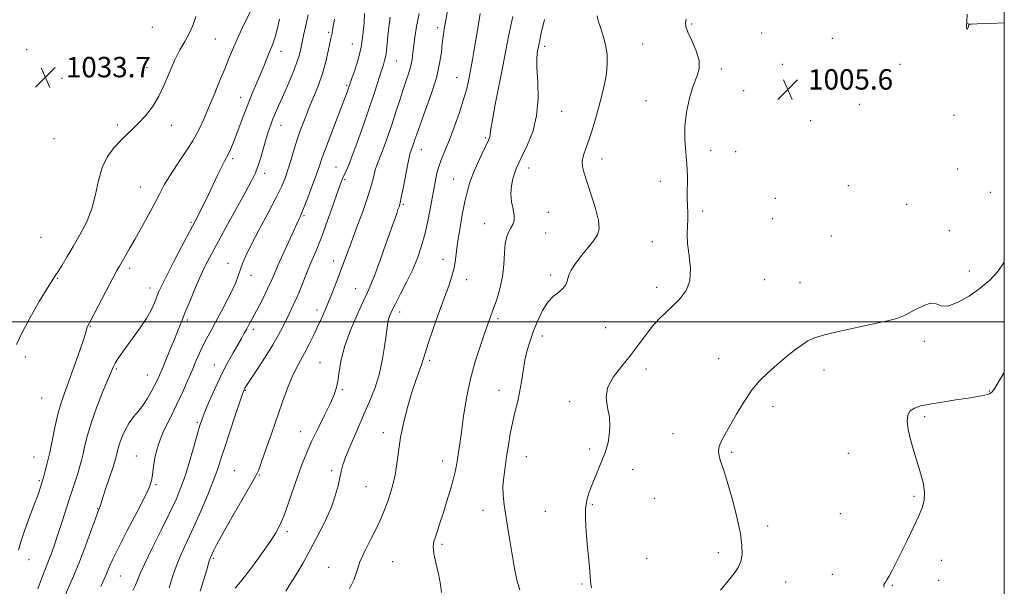
# Model space of a CAD drawing. Extents: x 2092300 to 2095200, y 362300 to 365200.
# Drawn here: x 2094614 to 2095000, y 362896 to 363118 of the extents above; entities that cross this region are included whole.
import ezdxf

# ---------------------------------------------------------------- set-up
doc = ezdxf.new("R2010")
doc.units = 0
doc.header["$MEASUREMENT"] = 0
for name, color, linetype, lineweight in [('32000', 7, 'Continuous', 0), ('DTM SPOT ELEVATION', 2, 'Continuous', 13), ('INDEX CONTOUR', 41, 'Continuous', 13), ('INTERMEDIATE CONTOUR', 44, 'Continuous', 0), ('SPOT ELEVATION', 7, 'Continuous', 0)]:
    doc.layers.add(name, color=color, linetype=linetype, lineweight=lineweight)
doc.styles.add('Style-ITALICS', font='ITALICS.shx')

# ---------------------------------------------------------------- blocks, each defined once
blk = doc.blocks.new('SPOT')
at = {"layer": 'SPOT ELEVATION'}
for p, q in [((-3.91, -3.91), (3.82, 3.81)), ((-1.65, 3.77), (1.72, -3.93))]:
    blk.add_line(p, q, dxfattribs=at)

msp = doc.modelspace()

# ---------------------------------------------------------------- linework, layer by layer
at = {"layer": '32000', "flags": 128}
for points in [[(2092500, 362500), (2095000, 362500), (2095000, 365000), (2092500, 365000), (2092500, 362500)], [(2092500, 363000), (2095000, 363000)]]:
    msp.add_lwpolyline(points, dxfattribs=at)
at = {"layer": 'DTM SPOT ELEVATION'}
for p in [(2094666, 363115.51, 1033.4), (2094735.13, 363113.44, 1024.2), (2094777.8, 363115.28, 1016.4), (2094877.42, 363116.76, 1005.8), (2094904.86, 363113.22, 1005.2), (2094985.79, 363116.84, 1006.01), (2094690.69, 363110.87, 1031.1), (2094932.56, 363111.2, 1004.9), (2094616.63, 363106.66, 1033.5), (2094716.37, 363106.08, 1027.4), (2094744.35, 363108.94, 1022.9), (2094819.8, 363108.02, 1009.6), (2094858.22, 363108.98, 1007.1), (2094761.75, 363102.21, 1019.1), (2094663.89, 363099.63, 1032.6), (2094889.05, 363099.07, 1005.7), (2094912.98, 363100.94, 1005.7), (2094959.1, 363100.98, 1005.6), (2094630.48, 363095.44, 1033.9), (2094785.23, 363095.68, 1014.8), (2094742.2, 363092.78, 1022.2), (2094897.77, 363090.69, 1005.8), (2094700.61, 363087.97, 1028.6), (2094859.5, 363086.73, 1006.5), (2094826.42, 363082.58, 1009.2), (2094943.11, 363085.33, 1005.3), (2094924.05, 363078.88, 1005.4), (2094980.27, 363080.95, 1005.9), (2094652.16, 363077.22, 1032.3), (2094673.46, 363077.03, 1031.5), (2094716.42, 363077, 1025.3), (2094627.36, 363071.78, 1033.2), (2094796.52, 363072.16, 1012.2), (2094771.39, 363067.5, 1015.3), (2094884.83, 363067.26, 1005.6), (2094894.64, 363066.77, 1005.7), (2094697.4, 363063.97, 1027.7), (2094842.24, 363063.8, 1007.4), (2094737.92, 363060.72, 1020.9), (2094813.44, 363060.29, 1009.4), (2094981.69, 363059.93, 1005.3), (2094709.98, 363058.19, 1025.5), (2094741.3, 363055.72, 1019.8), (2094784.16, 363056.05, 1012.8), (2094661.3, 363052.82, 1030.9), (2094865.13, 363055.07, 1006.5), (2094938.88, 363053.39, 1005.2), (2094910.28, 363048.45, 1005.2), (2094994.5, 363050.79, 1004.8), (2094764.39, 363046.08, 1015.8), (2094961.67, 363046.13, 1005.9), (2094725.44, 363041.62, 1021.8), (2094821.22, 363042.98, 1009.3), (2094881.68, 363043.5, 1005.7), (2094909.23, 363040.53, 1005.1), (2094681.12, 363039.02, 1028.2), (2094796.23, 363038.48, 1010.7), (2094622.31, 363033.14, 1033.3), (2094820.15, 363034.88, 1009.1), (2094932.12, 363033.71, 1005.4), (2094978.47, 363035.77, 1004.6), (2094862.04, 363031.43, 1006.8), (2094779.94, 363024.54, 1012.6), (2094657.04, 363021.04, 1029.6), (2094695.63, 363022.92, 1024.7), (2094737.02, 363023.94, 1018.6), (2094628.72, 363017.04, 1031.9), (2094704.63, 363018.21, 1023.4), (2094822.09, 363018.45, 1008.3), (2094906.05, 363016.58, 1005.1), (2094986.28, 363019.95, 1004.6), (2094664.99, 363013.3, 1028.6), (2094745.68, 363013.01, 1016.8), (2094789.17, 363016.51, 1011.4), (2094863.74, 363013.56, 1006.5), (2094919.85, 363015.36, 1004.8), (2094730.45, 363004.72, 1018.5), (2094762.86, 363003.93, 1013.5), (2094801.45, 363001.24, 1009.7), (2094641.67, 362998.31, 1029.9), (2094679.61, 363000.73, 1025.7), (2094843.64, 362997.83, 1007.2), (2094705.61, 362997.1, 1021.6), (2094818.89, 362994.44, 1007.5), (2094968.64, 362992.45, 1003.6), (2094616.14, 362986.21, 1031.6), (2094690.25, 362983.1, 1022.7), (2094731.64, 362984.07, 1016.9), (2094774.64, 362984.94, 1011.7), (2094887.95, 362985.65, 1004.6), (2094651.77, 362981.63, 1027.8), (2094664, 362979.23, 1026.8), (2094859.48, 362981.52, 1005.4), (2094929.28, 362981.18, 1003.5), (2094702.38, 362973.19, 1019.9), (2094740.43, 362973.52, 1015.8), (2094801.84, 362973.23, 1008.7), (2094994.18, 362972.95, 1002.1), (2094622.61, 362970.2, 1031.1), (2094829.61, 362968.77, 1006.4), (2094909.35, 362966.82, 1003.6), (2094968.78, 362962.95, 1001.7), (2094683.59, 362960.65, 1022.2), (2094724.09, 362957.02, 1016.7), (2094756.51, 362956.61, 1012.5), (2094870.1, 362956.27, 1004.6), (2094659.73, 362947.51, 1024.8), (2094812.6, 362947.17, 1007.2), (2094837.38, 362950.18, 1006.4), (2094893.04, 362948.87, 1003.8), (2094938.84, 362948.52, 1002.9), (2094619.59, 362947.03, 1030.9), (2094779.8, 362945.55, 1010.6), (2094698.14, 362941.78, 1018.9), (2094707.9, 362940.1, 1017.9), (2094736.2, 362941.76, 1014.4), (2094854.25, 362942.14, 1005.2), (2094621.64, 362937.86, 1030.2), (2094667.42, 362936.24, 1023.8), (2094749.71, 362935.41, 1012.9), (2094964.63, 362931.66, 1002.2), (2094838.48, 362928.44, 1005.8), (2094862.81, 362930.91, 1005.1), (2094644.46, 362926.99, 1026.1), (2094795.58, 362926.24, 1008.6), (2094819.98, 362925.83, 1006.9), (2094935.71, 362924.84, 1003.1), (2094907.21, 362920.09, 1003.5), (2094718.87, 362917.8, 1015.6), (2094779.46, 362912.82, 1009.7), (2094887.9, 362909.62, 1004.5), (2094617.54, 362906.9, 1029.3), (2094689.8, 362907.32, 1017.8), (2094760.13, 362906.07, 1011.1), (2094859.72, 362907.32, 1004.8), (2094975.32, 362906.6, 1001.4), (2094735.06, 362903.84, 1012.7), (2094932.56, 362901.17, 1002.6), (2094653.41, 362900.49, 1023.1), (2094834.36, 362897.35, 1006.2), (2094914.32, 362898.09, 1003.1), (2094974.27, 362898.72, 1001.4), (2094956.08, 362896.83, 1001.9)]:
    msp.add_point(p, dxfattribs=at)
at = {"layer": 'INDEX CONTOUR'}
for points in [[(2094613.447, 362910.603, 1030), (2094614.377, 362913.865, 1030), (2094615.999, 362918.55, 1030), (2094617.968, 362923.868, 1030), (2094619.8, 362928.764, 1030), (2094621.1181, 362932.406, 1030), (2094621.959, 362934.861, 1030), (2094622.78, 362937.405, 1030), (2094623.048, 362938.283, 1030), (2094623.411, 362939.55, 1030), (2094623.985, 362941.637, 1030), (2094624.76, 362944.695, 1030), (2094625.699, 362948.81, 1030), (2094627.888, 362959.361, 1030), (2094629.035, 362964.344, 1030), (2094630.182, 362968.355, 1030), (2094631.471, 362972.05, 1030), (2094633.082, 362976.3741, 1030), (2094635.089, 362981.904, 1030), (2094637.147, 362987.732, 1030), (2094638.804, 362992.58, 1030), (2094639.7369, 362995.507, 1030), (2094640.13, 362996.93, 1030), (2094640.296, 362997.601, 1030), (2094640.554, 362998.269, 1030), (2094641.248, 362999.658, 1030), (2094647.991, 363012.489, 1030), (2094650.4611, 363017.162, 1030), (2094652.039, 363020.109, 1030), (2094653.026, 363021.882, 1030), (2094655.194, 363025.546, 1030), (2094656.908, 363028.476, 1030), (2094659.099, 363032.307, 1030), (2094661.721, 363037, 1030), (2094664.452, 363041.997, 1030), (2094666.905, 363046.609, 1030), (2094668.841, 363050.372, 1030), (2094670.625, 363053.722, 1030), (2094672.772, 363057.32, 1030), (2094675.62, 363061.635, 1030), (2094678.801, 363066.367, 1030), (2094681.766, 363071.024, 1030), (2094684.12, 363075.272, 1030), (2094686.076, 363079.413, 1030), (2094687.996, 363083.904, 1030), (2094690.14, 363089.025, 1030), (2094692.344, 363094.337, 1030), (2094694.341, 363099.218, 1030), (2094695.9651, 363103.262, 1030), (2094697.4589, 363106.908, 1030), (2094699.171, 363110.811, 1030), (2094701.309, 363115.366, 1030), (2094705.322, 363123.658, 1030)], [(2094672.5599, 362895.8, 1020), (2094673.903, 362900.149, 1020), (2094675.365, 362904.546, 1020), (2094677.21, 362909.039, 1020), (2094679.455, 362913.9, 1020), (2094682.052, 362919.453, 1020), (2094684.899, 362925.821, 1020), (2094687.669, 362932.311, 1020), (2094689.976, 362938.023, 1020), (2094691.589, 362942.4079, 1020), (2094692.8679, 362946.307, 1020), (2094694.328, 362950.9101, 1020), (2094696.306, 362956.957, 1020), (2094698.454, 362963.389, 1020), (2094700.248, 362968.6991, 1020), (2094701.3031, 362971.776, 1020), (2094701.782, 362973.106, 1020), (2094701.987, 362973.569, 1020), (2094702.236, 362974.007, 1020), (2094702.921, 362975.087, 1020), (2094707.045, 362981.3989, 1020), (2094710.182, 362986.268, 1020), (2094713.148, 362991.048, 1020), (2094715.4, 362994.971, 1020), (2094717.07, 362998.156, 1020), (2094719.816, 363003.646, 1020), (2094721.22, 363006.517, 1020), (2094722.698, 363009.783, 1020), (2094724.263, 363013.575, 1020), (2094725.871, 363017.632, 1020), (2094727.465, 363021.6, 1020), (2094730.656, 363029.168, 1020), (2094732.517, 363033.88, 1020), (2094734.665, 363039.748, 1020), (2094736.813, 363045.843, 1020), (2094738.583, 363050.9239, 1020), (2094739.7131, 363054.097, 1020), (2094740.401, 363055.872, 1020), (2094740.959, 363057.106, 1020), (2094741.672, 363058.607, 1020), (2094742.7141, 363060.976, 1020), (2094744.231, 363064.765, 1020), (2094746.289, 363070.272, 1020), (2094748.626, 363076.79, 1020), (2094750.9, 363083.36, 1020), (2094752.831, 363089.17, 1020), (2094754.381, 363093.99, 1020), (2094755.572, 363097.735, 1020), (2094756.437, 363100.419, 1020), (2094757.035, 363102.438, 1020), (2094757.436, 363104.2851, 1020), (2094757.711, 363106.385, 1020), (2094758.22, 363111.929, 1020), (2094758.614, 363115.498, 1020), (2094759.15, 363119.383, 1020)], [(2094779.378, 362893.961, 1010), (2094778.973, 362897.176, 1010), (2094778.121, 362901.2459, 1010), (2094777.092, 362905.568, 1010), (2094776.301, 362909.337, 1010), (2094776.0699, 362911.991, 1010), (2094776.333, 362913.932, 1010), (2094776.929, 362915.809, 1010), (2094777.728, 362918.171, 1010), (2094778.717, 362921.189, 1010), (2094779.916, 362924.936, 1010), (2094781.304, 362929.368, 1010), (2094782.7, 362933.968, 1010), (2094783.883, 362938.099, 1010), (2094784.693, 362941.307, 1010), (2094785.219, 362943.866, 1010), (2094785.608, 362946.232, 1010), (2094785.998, 362948.868, 1010), (2094786.475, 362952.256, 1010), (2094787.114, 362956.884, 1010), (2094787.9881, 362963.042, 1010), (2094789.17, 362970.222, 1010), (2094790.734, 362977.717, 1010), (2094792.679, 362984.866, 1010), (2094794.723, 362991.185, 1010), (2094796.508, 362996.237, 1010), (2094799.766, 363005.32, 1010), (2094800.98, 363008.84, 1010), (2094802.222, 363013.043, 1010), (2094803.201, 363017.6859, 1010), (2094803.7209, 363022.491, 1010), (2094803.987, 363027.023, 1010), (2094804.304, 363030.807, 1010), (2094804.899, 363033.515, 1010), (2094805.696, 363035.393, 1010), (2094806.546, 363036.831, 1010), (2094807.295, 363038.193, 1010), (2094807.783, 363039.732, 1010), (2094807.8489, 363041.6749, 1010), (2094807.426, 363044.173, 1010), (2094806.8369, 363047.086, 1010), (2094806.498, 363050.195, 1010), (2094806.711, 363053.284, 1010), (2094807.324, 363056.137, 1010), (2094808.067, 363058.537, 1010), (2094808.77, 363060.426, 1010), (2094809.643, 363062.374, 1010), (2094810.996, 363065.113, 1010), (2094812.975, 363069.2, 1010), (2094815.0769, 363074.513, 1010), (2094816.637, 363080.757, 1010), (2094817.187, 363087.54, 1010), (2094817.0499, 363094.076, 1010), (2094816.744, 363099.481, 1010), (2094816.679, 363103.117, 1010), (2094816.83, 363105.334, 1010), (2094817.065, 363106.726, 1010), (2094817.307, 363107.935, 1010), (2094817.705, 363109.79, 1010), (2094818.466, 363113.167, 1010), (2094819.707, 363118.548, 1010)]]:
    msp.add_polyline3d(points, dxfattribs=at)
at = {"layer": 'INTERMEDIATE CONTOUR'}
for points in [[(2094698.453, 362895.697, 1016), (2094700.537, 362898.223, 1016), (2094703.15, 362901.435, 1016), (2094706.255, 362905.569, 1016), (2094709.456, 362910.066, 1016), (2094712.2629, 362914.169, 1016), (2094714.337, 362917.395, 1016), (2094715.932, 362920.355, 1016), (2094717.449, 362923.935, 1016), (2094719.196, 362928.739, 1016), (2094722.965, 362939.676, 1016), (2094724.707, 362944.438, 1016), (2094726.483, 362948.836, 1016), (2094728.527, 362953.393, 1016), (2094730.963, 362958.43, 1016), (2094733.474, 362963.478, 1016), (2094735.634, 362967.871, 1016), (2094737.125, 362971.179, 1016), (2094738.064, 362973.913, 1016), (2094738.672, 362976.822, 1016), (2094739.197, 362980.525, 1016), (2094739.979, 362985.124, 1016), (2094741.382, 362990.593, 1016), (2094743.609, 362996.757, 1016), (2094746.212, 363002.851, 1016), (2094748.5821, 363007.961, 1016), (2094750.295, 363011.554, 1016), (2094751.672, 363014.616, 1016), (2094753.219, 363018.517, 1016), (2094755.279, 363024.155, 1016), (2094757.543, 363030.553, 1016), (2094761.75, 363042.556, 1016), (2094762.271, 363044.004, 1016), (2094762.67, 363045.145, 1016), (2094763.095, 363046.6969, 1016), (2094763.681, 363049.402, 1016), (2094764.507, 363053.6599, 1016), (2094765.421, 363058.509, 1016), (2094766.213, 363062.647, 1016), (2094766.732, 363065.116, 1016), (2094767.058, 363066.332, 1016), (2094767.649, 363067.912, 1016), (2094768.024, 363068.963, 1016), (2094768.423, 363070.134, 1016), (2094768.871, 363071.484, 1016), (2094769.608, 363073.597, 1016), (2094770.927, 363077.19, 1016), (2094772.974, 363082.674, 1016), (2094775.306, 363089.225, 1016), (2094777.33, 363095.714, 1016), (2094778.604, 363101.219, 1016), (2094779.274, 363105.653, 1016), (2094779.636, 363109.136, 1016), (2094779.952, 363111.908, 1016), (2094780.371, 363114.683, 1016), (2094781.007, 363118.291, 1016), (2094782.916, 363128.639, 1016)], [(2094658.3, 362894.749, 1022), (2094659.377, 362896.857, 1022), (2094660.189, 362898.823, 1022), (2094661.201, 362901.384, 1022), (2094662.988, 362905.41, 1022), (2094665.9, 362911.405, 1022), (2094669.394, 362918.404, 1022), (2094672.701, 362925.073, 1022), (2094675.24, 362930.461, 1022), (2094677.187, 362935.132, 1022), (2094678.904, 362940.028, 1022), (2094680.655, 362945.754, 1022), (2094682.309, 362951.556, 1022), (2094683.636, 362956.34, 1022), (2094684.52, 362959.416, 1022), (2094685.303, 362961.701, 1022), (2094686.442, 362964.515, 1022), (2094688.263, 362968.81, 1022), (2094690.576, 362974.061, 1022), (2094693.063, 362979.373, 1022), (2094695.442, 362984.011, 1022), (2094697.587, 362987.874, 1022), (2094700.854, 362993.524, 1022), (2094701.998, 362995.548, 1022), (2094702.952, 362997.269, 1022), (2094703.837, 362998.896, 1022), (2094704.827, 363000.745, 1022), (2094707.781, 363006.342, 1022), (2094709.604, 363009.871, 1022), (2094711.25, 363013.183, 1022), (2094712.514, 363015.932, 1022), (2094713.69, 363018.652, 1022), (2094715.192, 363022.096, 1022), (2094717.277, 363026.702, 1022), (2094721.469, 363035.831, 1022), (2094722.619, 363038.394, 1022), (2094723.497, 363040.422, 1022), (2094723.858, 363041.181, 1022), (2094724.469, 363042.552, 1022), (2094725.507, 363045.085, 1022), (2094727.05, 363049.064, 1022), (2094728.798, 363053.705, 1022), (2094730.351, 363057.961, 1022), (2094731.458, 363061.149, 1022), (2094732.456, 363064.06, 1022), (2094733.827, 363067.854, 1022), (2094735.877, 363073.267, 1022), (2094740.293, 363084.705, 1022), (2094741.666, 363088.299, 1022), (2094742.445, 363090.39, 1022), (2094742.865, 363091.571, 1022), (2094743.543, 363093.547, 1022), (2094744.227, 363095.491, 1022), (2094745.332, 363098.674, 1022), (2094746.625, 363102.854, 1022), (2094747.779, 363107.625, 1022), (2094748.546, 363112.562, 1022), (2094748.964, 363117.154, 1022), (2094749.146, 363120.87, 1022)], [(2094684.693, 362894.5801, 1018), (2094686.136, 362899.053, 1018), (2094687.274, 362902.8521, 1018), (2094688.2901, 362906.4, 1018), (2094688.471, 362906.993, 1018), (2094688.659, 362907.474, 1018), (2094689.971, 362910.385, 1018), (2094691.231, 362912.8991, 1018), (2094693.541, 362917.149, 1018), (2094697.086, 362923.38, 1018), (2094704.439, 362936.069, 1018), (2094706.464, 362939.645, 1018), (2094707.642, 362942.1081, 1018), (2094708.782, 362945.146, 1018), (2094710.503, 362950.005, 1018), (2094712.665, 362956.173, 1018), (2094717.045, 362968.764, 1018), (2094718.969, 362974.084, 1018), (2094720.744, 362978.505, 1018), (2094722.411, 362981.986, 1018), (2094724.028, 362984.918, 1018), (2094725.654, 362987.804, 1018), (2094727.33, 362991.024, 1018), (2094729.01, 362994.465, 1018), (2094730.627, 362997.891, 1018), (2094732.139, 363001.145, 1018), (2094733.5961, 363004.39, 1018), (2094735.0739, 363007.866, 1018), (2094736.619, 363011.718, 1018), (2094738.154, 363015.709, 1018), (2094739.574, 363019.505, 1018), (2094742.1679, 363026.566, 1018), (2094743.856, 363031.069, 1018), (2094746.064, 363036.873, 1018), (2094748.438, 363043.23, 1018), (2094750.497, 363049.107, 1018), (2094751.887, 363053.6921, 1018), (2094752.757, 363057.072, 1018), (2094753.381, 363059.557, 1018), (2094754.006, 363061.497, 1018), (2094754.754, 363063.395, 1018), (2094755.719, 363065.791, 1018), (2094756.962, 363069.09, 1018), (2094758.406, 363073.142, 1018), (2094759.944, 363077.66, 1018), (2094761.477, 363082.356, 1018), (2094762.948, 363086.933, 1018), (2094764.314, 363091.097, 1018), (2094765.529, 363094.631, 1018), (2094766.544, 363097.639, 1018), (2094767.309, 363100.309, 1018), (2094767.807, 363102.831, 1018), (2094768.139, 363105.416, 1018), (2094768.436, 363108.283, 1018), (2094768.838, 363111.652, 1018), (2094769.5, 363115.7589, 1018), (2094770.586, 363120.845, 1018)], [(2094718.28, 362894.521, 1014), (2094719.925, 362897.105, 1014), (2094722.175, 362900.787, 1014), (2094724.895, 362905.396, 1014), (2094727.876, 362910.654, 1014), (2094730.897, 362916.27, 1014), (2094733.704, 362921.899, 1014), (2094736.031, 362927.184, 1014), (2094737.689, 362931.825, 1014), (2094738.778, 362935.738, 1014), (2094739.472, 362938.898, 1014), (2094739.979, 362941.417, 1014), (2094740.637, 362943.957, 1014), (2094741.818, 362947.318, 1014), (2094743.767, 362952.045, 1014), (2094746.22, 362957.661, 1014), (2094748.788, 362963.434, 1014), (2094751.138, 362968.815, 1014), (2094753.168, 362973.981, 1014), (2094754.83, 362979.2921, 1014), (2094756.097, 362984.9271, 1014), (2094757.005, 362990.34, 1014), (2094757.609, 362994.803, 1014), (2094757.978, 362997.808, 1014), (2094758.244, 362999.716, 1014), (2094758.553, 363001.1099, 1014), (2094759.054, 363002.54, 1014), (2094759.915, 363004.425, 1014), (2094761.303, 363007.155, 1014), (2094763.299, 363010.971, 1014), (2094765.6241, 363015.53, 1014), (2094767.912, 363020.343, 1014), (2094769.8699, 363025.044, 1014), (2094771.501, 363029.767, 1014), (2094772.8869, 363034.769, 1014), (2094774.093, 363040.182, 1014), (2094775.138, 363045.6341, 1014), (2094776.029, 363050.626, 1014), (2094776.792, 363054.788, 1014), (2094777.534, 363058.254, 1014), (2094778.384, 363061.283, 1014), (2094779.452, 363064.173, 1014), (2094780.784, 363067.356, 1014), (2094782.408, 363071.301, 1014), (2094784.299, 363076.2701, 1014), (2094786.22, 363081.695, 1014), (2094787.882, 363086.801, 1014), (2094789.072, 363090.9911, 1014), (2094789.881, 363094.386, 1014), (2094790.472, 363097.286, 1014), (2094790.992, 363099.988, 1014), (2094791.505, 363102.784, 1014), (2094792.054, 363105.9611, 1014), (2094793.938, 363117.466, 1014), (2094794.511, 363120.8131, 1014)], [(2094612.6319, 362991.222, 1032), (2094614.856, 362995.864, 1032), (2094618.075, 363001.792, 1032), (2094621.637, 363007.984, 1032), (2094624.699, 363013.096, 1032), (2094626.662, 363016.198, 1032), (2094627.904, 363018.026, 1032), (2094629.046, 363019.73, 1032), (2094630.594, 363022.239, 1032), (2094632.59, 363025.588, 1032), (2094634.957, 363029.591, 1032), (2094637.572, 363034.087, 1032), (2094640.114, 363039.012, 1032), (2094642.216, 363044.329, 1032), (2094643.662, 363049.937, 1032), (2094644.843, 363055.484, 1032), (2094646.303, 363060.557, 1032), (2094648.432, 363064.8311, 1032), (2094650.998, 363068.3301, 1032), (2094653.615, 363071.167, 1032), (2094655.9971, 363073.497, 1032), (2094658.264, 363075.646, 1032), (2094660.636, 363077.982, 1032), (2094663.258, 363080.821, 1032), (2094665.97, 363084.278, 1032), (2094668.533, 363088.414, 1032), (2094670.778, 363093.189, 1032), (2094672.801, 363098.151, 1032), (2094674.7631, 363102.749, 1032), (2094676.773, 363106.582, 1032), (2094678.717, 363109.865, 1032), (2094680.429, 363112.969, 1032), (2094681.799, 363116.216, 1032), (2094682.953, 363119.747, 1032)], [(2094621.096, 362895.439, 1028), (2094622.45, 362899.304, 1028), (2094623.511, 362902.105, 1028), (2094625.277, 362906.406, 1028), (2094626.276, 362909.023, 1028), (2094627.444, 362912.293, 1028), (2094628.809, 362916.305, 1028), (2094630.364, 362921.041, 1028), (2094633.529, 362930.827, 1028), (2094635.967, 362938.2799, 1028), (2094636.865, 362941.075, 1028), (2094637.58, 362943.44, 1028), (2094638.191, 362945.721, 1028), (2094638.788, 362948.31, 1028), (2094639.484, 362951.5581, 1028), (2094640.487, 362955.648, 1028), (2094642.03, 362960.723, 1028), (2094644.208, 362966.715, 1028), (2094646.592, 362972.73, 1028), (2094649.882, 362980.754, 1028), (2094650.6591, 362982.537, 1028), (2094651.385, 362983.893, 1028), (2094652.4339, 362985.566, 1028), (2094653.937, 362987.7621, 1028), (2094655.961, 362990.559, 1028), (2094658.494, 362993.957, 1028), (2094661.19, 362997.669, 1028), (2094663.622, 363001.337, 1028), (2094665.46, 363004.653, 1028), (2094666.776, 363007.527, 1028), (2094668.561, 363011.947, 1028), (2094669.652, 363014.341, 1028), (2094671.463, 363017.987, 1028), (2094674.239, 363023.374, 1028), (2094677.392, 363029.409, 1028), (2094683.769, 363041.477, 1028), (2094684.88, 363043.634, 1028), (2094686.292, 363046.45, 1028), (2094687.967, 363049.894, 1028), (2094689.829, 363053.833, 1028), (2094691.659, 363057.731, 1028), (2094693.201, 363060.95, 1028), (2094694.281, 363063.062, 1028), (2094695.054, 363064.477, 1028), (2094695.754, 363065.816, 1028), (2094696.582, 363067.609, 1028), (2094697.594, 363070.025, 1028), (2094698.812, 363073.143, 1028), (2094701.825, 363081.204, 1028), (2094703.483, 363085.483, 1028), (2094705.145, 363089.505, 1028), (2094708.275, 363096.822, 1028), (2094709.654, 363100.205, 1028), (2094710.8709, 363103.278, 1028), (2094711.908, 363105.866, 1028), (2094712.763, 363107.907, 1028), (2094713.508, 363109.802, 1028), (2094714.229, 363112.065, 1028), (2094714.9989, 363115.077, 1028), (2094715.827, 363118.699, 1028)], [(2094631.853, 362893.259, 1026), (2094634.998, 362900.363, 1026), (2094637.091, 362905.395, 1026), (2094639.431, 362911.461, 1026), (2094641.7, 362917.584, 1026), (2094643.521, 362922.551, 1026), (2094644.622, 362925.4811, 1026), (2094645.371, 362927.374, 1026), (2094645.525, 362927.875, 1026), (2094645.842, 362928.947, 1026), (2094646.544, 362931.172, 1026), (2094647.75, 362934.8481, 1026), (2094650.422, 362942.908, 1026), (2094651.206, 362945.335, 1026), (2094651.626, 362946.758, 1026), (2094651.877, 362947.8101, 1026), (2094652.141, 362949.035, 1026), (2094652.537, 362950.617, 1026), (2094653.17, 362952.65, 1026), (2094654.118, 362955.159, 1026), (2094655.361, 362957.885, 1026), (2094656.856, 362960.501, 1026), (2094658.549, 362962.783, 1026), (2094660.357, 362964.924, 1026), (2094662.187, 362967.221, 1026), (2094663.945, 362969.862, 1026), (2094665.5301, 362972.601, 1026), (2094666.84, 362975.087, 1026), (2094667.839, 362977.125, 1026), (2094668.752, 362979.1609, 1026), (2094669.8749, 362981.801, 1026), (2094673.132, 362989.592, 1026), (2094674.772, 362993.58, 1026), (2094676.124, 362996.938, 1026), (2094677.387, 363000.1139, 1026), (2094678.86, 363003.784, 1026), (2094680.748, 363008.392, 1026), (2094682.882, 363013.464, 1026), (2094685.001, 363018.297, 1026), (2094686.96, 363022.458, 1026), (2094689.09, 363026.6031, 1026), (2094691.836, 363031.659, 1026), (2094695.438, 363038.169, 1026), (2094702.651, 363051.161, 1026), (2094704.884, 363055.2849, 1026), (2094706.281, 363058.19, 1026), (2094707.332, 363060.976, 1026), (2094708.424, 363064.458, 1026), (2094710.613, 363071.938, 1026), (2094711.534, 363074.876, 1026), (2094712.382, 363077.299, 1026), (2094713.257, 363079.533, 1026), (2094714.257, 363081.896, 1026), (2094715.475, 363084.662, 1026), (2094717.001, 363088.1, 1026), (2094718.852, 363092.323, 1026), (2094720.76, 363096.838, 1026), (2094722.38, 363100.998, 1026), (2094723.465, 363104.332, 1026), (2094724.151, 363107.059, 1026), (2094725.2251, 363112.296, 1026), (2094725.965, 363115.703, 1026), (2094727.007, 363120.3, 1026)], [(2094645.77, 362896.363, 1024), (2094646.952, 362898.905, 1024), (2094648.026, 362901.349, 1024), (2094649.066, 362903.862, 1024), (2094650.479, 362907.084, 1024), (2094652.754, 362911.769, 1024), (2094656.138, 362918.277, 1024), (2094659.896, 362925.378, 1024), (2094663.05, 362931.446, 1024), (2094664.878, 362935.335, 1024), (2094665.677, 362937.821, 1024), (2094666.004, 362940.161, 1024), (2094666.362, 362943.361, 1024), (2094667.058, 362947.425, 1024), (2094668.3489, 362952.1041, 1024), (2094670.383, 362957.157, 1024), (2094672.88, 362962.366, 1024), (2094675.449, 362967.518, 1024), (2094677.77, 362972.421, 1024), (2094679.795, 362976.956, 1024), (2094681.545, 362981.025, 1024), (2094683.058, 362984.575, 1024), (2094684.439, 362987.734, 1024), (2094685.812, 362990.676, 1024), (2094687.293, 362993.586, 1024), (2094688.959, 362996.687, 1024), (2094690.884, 363000.215, 1024), (2094693.075, 363004.279, 1024), (2094695.287, 363008.498, 1024), (2094697.213, 363012.368, 1024), (2094698.63, 363015.517, 1024), (2094699.651, 363018.107, 1024), (2094701.326, 363022.854, 1024), (2094702.589, 363025.925, 1024), (2094704.6709, 363030.265, 1024), (2094707.781, 363036.184, 1024), (2094711.319, 363042.75, 1024), (2094714.484, 363048.723, 1024), (2094716.678, 363053.207, 1024), (2094718.119, 363056.6769, 1024), (2094719.231, 363059.954, 1024), (2094720.364, 363063.674, 1024), (2094721.589, 363067.747, 1024), (2094722.902, 363071.899, 1024), (2094724.307, 363075.927, 1024), (2094725.827, 363079.913, 1024), (2094727.492, 363084.007, 1024), (2094729.296, 363088.323, 1024), (2094731.089, 363092.821, 1024), (2094732.684, 363097.421, 1024), (2094733.936, 363101.98, 1024), (2094734.864, 363106.089, 1024), (2094735.526, 363109.271, 1024), (2094735.977, 363111.212, 1024), (2094736.257, 363112.234, 1024), (2094736.405, 363112.824, 1024), (2094736.494, 363113.531, 1024), (2094736.748, 363115.174, 1024), (2094737.426, 363118.64, 1024)], [(2094743.194, 362895.474, 1012), (2094744.928, 362898.841, 1012), (2094746.073, 362902.222, 1012), (2094747.371, 362906.007, 1012), (2094749.354, 362910.43, 1012), (2094751.723, 362915.1, 1012), (2094753.964, 362919.472, 1012), (2094755.691, 362923.149, 1012), (2094757.002, 362926.336, 1012), (2094758.119, 362929.391, 1012), (2094759.211, 362932.621, 1012), (2094760.239, 362936.147, 1012), (2094761.109, 362940.045, 1012), (2094761.783, 362944.388, 1012), (2094762.44, 362949.261, 1012), (2094763.314, 362954.749, 1012), (2094764.567, 362960.816, 1012), (2094766.087, 362966.948, 1012), (2094767.69, 362972.5111, 1012), (2094769.205, 362977.008, 1012), (2094771.5109, 362983.14, 1012), (2094772.183, 362985.281, 1012), (2094772.89, 362987.763, 1012), (2094774.083, 362991.573, 1012), (2094776.048, 362997.297, 1012), (2094778.413, 363003.924, 1012), (2094782.306, 363014.608, 1012), (2094783.433, 363017.922, 1012), (2094784.1599, 363020.66, 1012), (2094784.634, 363023.445, 1012), (2094785.048, 363026.734, 1012), (2094785.608, 363030.942, 1012), (2094786.456, 363036.261, 1012), (2094787.485, 363041.998, 1012), (2094788.528, 363047.236, 1012), (2094789.481, 363051.333, 1012), (2094790.494, 363054.73, 1012), (2094791.781, 363058.143, 1012), (2094793.456, 363062.049, 1012), (2094795.238, 363065.97, 1012), (2094797.693, 363071.201, 1012), (2094798.167, 363072.288, 1012), (2094798.349, 363072.942, 1012), (2094798.432, 363073.725, 1012), (2094798.655, 363075.485, 1012), (2094799.267, 363079.142, 1012), (2094800.422, 363085.229, 1012), (2094803.392, 363100.256, 1012), (2094805.66, 363111.903, 1012), (2094806.507, 363116.17, 1012), (2094807.232, 363119.701, 1012)], [(2094810.011, 362895, 1008), (2094808.815, 362898.798, 1008), (2094807.984, 362903.349, 1008), (2094805.77, 362916.7111, 1008), (2094804.697, 362923.279, 1008), (2094803.923, 362928.314, 1008), (2094803.496, 362932.189, 1008), (2094803.429, 362935.621, 1008), (2094803.708, 362939.208, 1008), (2094804.232, 362943.078, 1008), (2094804.878, 362947.239, 1008), (2094805.55, 362951.661, 1008), (2094806.273, 362956.154, 1008), (2094807.103, 362960.489, 1008), (2094808.065, 362964.516, 1008), (2094809.062, 362968.394, 1008), (2094809.9691, 362972.36, 1008), (2094810.704, 362976.573, 1008), (2094811.357, 362980.879, 1008), (2094812.0599, 362985.0449, 1008), (2094812.931, 362988.917, 1008), (2094814.029, 362992.656, 1008), (2094815.397, 362996.498, 1008), (2094817.061, 363000.562, 1008), (2094818.975, 363004.481, 1008), (2094821.0761, 363007.766, 1008), (2094823.267, 363010.084, 1008), (2094825.318, 363011.708, 1008), (2094826.965, 363013.064, 1008), (2094828.025, 363014.491, 1008), (2094828.639, 363015.972, 1008), (2094829.029, 363017.402, 1008), (2094829.436, 363018.757, 1008), (2094830.1779, 363020.334, 1008), (2094831.589, 363022.508, 1008), (2094833.847, 363025.488, 1008), (2094838.877, 363031.823, 1008), (2094840.495, 363034.1631, 1008), (2094841.194, 363036.489, 1008), (2094840.929, 363039.725, 1008), (2094839.745, 363044.449, 1008), (2094838.066, 363049.849, 1008), (2094835.207, 363058.3501, 1008), (2094834.562, 363060.9039, 1008), (2094834.495, 363063.046, 1008), (2094834.992, 363065.317, 1008), (2094835.917, 363067.9819, 1008), (2094837.098, 363071.235, 1008), (2094838.387, 363075.189, 1008), (2094839.708, 363079.624, 1008), (2094841.008, 363084.237, 1008), (2094842.222, 363088.7691, 1008), (2094843.249, 363093.133, 1008), (2094843.979, 363097.287, 1008), (2094844.316, 363101.208, 1008), (2094844.221, 363104.9491, 1008), (2094843.67, 363108.583, 1008), (2094842.705, 363112.126, 1008), (2094841.618, 363115.362, 1008), (2094840.767, 363118.018, 1008), (2094840.4229, 363119.946, 1008)], [(2094838.114, 362895.88, 1006), (2094837.792, 362898.099, 1006), (2094837.649, 362900.57, 1006), (2094837.365, 362904.019, 1006), (2094836.463, 362913.053, 1006), (2094836.025, 362917.92, 1006), (2094835.7649, 362922.585, 1006), (2094835.833, 362926.741, 1006), (2094836.339, 362930.202, 1006), (2094837.234, 362933.27, 1006), (2094838.429, 362936.369, 1006), (2094839.817, 362939.778, 1006), (2094842.4629, 362946.203, 1006), (2094843.392, 362948.504, 1006), (2094844.078, 362950.494, 1006), (2094844.638, 362952.725, 1006), (2094845.1319, 362955.614, 1006), (2094845.389, 362959.031, 1006), (2094845.182, 362962.711, 1006), (2094844.465, 362966.4449, 1006), (2094843.928, 362970.247, 1006), (2094844.442, 362974.192, 1006), (2094846.595, 362978.321, 1006), (2094849.844, 362982.555, 1006), (2094853.36, 362986.782, 1006), (2094856.49, 362990.888, 1006), (2094859.273, 362994.739, 1006), (2094861.921, 362998.193, 1006), (2094864.6099, 363001.172, 1006), (2094867.368, 363003.839, 1006), (2094870.183, 363006.416, 1006), (2094872.968, 363009.139, 1006), (2094875.316, 363012.293, 1006), (2094876.744, 363016.174, 1006), (2094876.96, 363020.912, 1006), (2094876.434, 363025.972, 1006), (2094875.831, 363030.656, 1006), (2094875.656, 363034.437, 1006), (2094875.789, 363037.488, 1006), (2094875.953, 363040.157, 1006), (2094875.94, 363042.776, 1006), (2094875.815, 363045.608, 1006), (2094875.716, 363048.901, 1006), (2094875.73, 363057.217, 1006), (2094875.557, 363061.853, 1006), (2094875.13, 363066.563, 1006), (2094874.728, 363071.444, 1006), (2094874.722, 363076.656, 1006), (2094875.379, 363082.2371, 1006), (2094876.55, 363087.712, 1006), (2094877.982, 363092.479, 1006), (2094879.387, 363096.158, 1006), (2094880.338, 363099.2471, 1006), (2094880.368, 363102.463, 1006), (2094879.222, 363106.286, 1006), (2094877.468, 363110.228, 1006), (2094875.881, 363113.566, 1006), (2094875.067, 363115.79, 1006), (2094874.945, 363117.271, 1006), (2094875.263, 363118.598, 1006)], [(2094985.464, 363120.636, 1006), (2094985.358, 363117.876, 1006), (2094985.218, 363116.063, 1006), (2094985.216, 363115.415, 1006), (2094985.271, 363114.808, 1006), (2094985.39, 363114.544, 1006), (2094985.567, 363114.822, 1006), (2094985.768, 363115.425, 1006), (2094985.948, 363116.036, 1006), (2094986.084, 363116.405, 1006), (2094986.234, 363116.566, 1006), (2094986.478, 363116.623, 1006), (2094987.112, 363116.671, 1006), (2094989.294, 363116.778, 1006), (2094994.399, 363117.0011, 1006), (2095000, 363117.2339, 1006)], [(2094888.676, 362894.949, 1004), (2094891.681, 362898.553, 1004), (2094894.0171, 362901.38, 1004), (2094895.627, 362903.76, 1004), (2094896.644, 362906.122, 1004), (2094897.166, 362908.887, 1004), (2094897.15, 362912.424, 1004), (2094896.521, 362917.096, 1004), (2094895.271, 362923.031, 1004), (2094893.666, 362929.43, 1004), (2094892.038, 362935.264, 1004), (2094890.662, 362939.74, 1004), (2094889.571, 362943.012, 1004), (2094888.739, 362945.467, 1004), (2094888.166, 362947.472, 1004), (2094887.953, 362949.294, 1004), (2094888.229, 362951.175, 1004), (2094889.095, 362953.358, 1004), (2094890.539, 362956.075, 1004), (2094895.004, 362963.89, 1004), (2094897.844, 362968.611, 1004), (2094900.904, 362973.114, 1004), (2094904.069, 362976.94, 1004), (2094907.353, 362980.2209, 1004), (2094910.798, 362983.24, 1004), (2094914.377, 362986.1881, 1004), (2094917.8, 362988.89, 1004), (2094920.705, 362991.085, 1004), (2094922.984, 362992.617, 1004), (2094925.534, 362993.77, 1004), (2094929.502, 362994.939, 1004), (2094935.587, 362996.402, 1004), (2094942.694, 362997.98, 1004), (2094954.199, 363000.4299, 1004), (2094957.886, 363001.409, 1004), (2094961.174, 363002.723, 1004), (2094964.678, 363004.576, 1004), (2094968.14, 363006.384, 1004), (2094971.085, 363007.363, 1004), (2094973.253, 363007.054, 1004), (2094975.242, 363006.274, 1004), (2094977.865, 363006.163, 1004), (2094981.672, 363007.566, 1004), (2094986.164, 363010.138, 1004), (2094990.581, 363013.2421, 1004), (2094994.322, 363016.3929, 1004), (2094997.425, 363019.725, 1004), (2095000, 363023.398, 1004)], [(2094952.879, 362896.135, 1002), (2094952.721, 362896.65, 1002), (2094952.757, 362897.1, 1002), (2094952.972, 362897.55, 1002), (2094953.367, 362898.098, 1002), (2094953.9799, 362898.97, 1002), (2094954.863, 362900.424, 1002), (2094956.064, 362902.677, 1002), (2094957.621, 362905.774, 1002), (2094961.873, 362914.4089, 1002), (2094964.239, 362919.293, 1002), (2094966.303, 362923.717, 1002), (2094967.762, 362927.2239, 1002), (2094968.563, 362930.17, 1002), (2094968.716, 362933.115, 1002), (2094968.253, 362936.513, 1002), (2094967.304, 362940.4029, 1002), (2094966.022, 362944.721, 1002), (2094964.582, 362949.34, 1002), (2094963.241, 362953.886, 1002), (2094962.278, 362957.922, 1002), (2094961.922, 362961.106, 1002), (2094962.212, 362963.472, 1002), (2094963.14, 362965.151, 1002), (2094964.74, 362966.288, 1002), (2094967.224, 362967.097, 1002), (2094970.843, 362967.812, 1002), (2094975.6611, 362968.605, 1002), (2094980.972, 362969.427, 1002), (2094985.881, 362970.168, 1002), (2094989.673, 362970.759, 1002), (2094992.359, 362971.275, 1002), (2094994.136, 362971.8311, 1002), (2094995.272, 362972.615, 1002), (2094996.334, 362974.109, 1002), (2094997.961, 362976.8721, 1002), (2095000, 362980.178, 1002)]]:
    msp.add_polyline3d(points, dxfattribs=at)

# ---------------------------------------------------------------- block references
at = {"layer": 'SPOT ELEVATION'}
for p in [(2094624.062, 363095.856, 1033.659), (2094915.075, 363091.05, 1005.599)]:
    msp.add_blockref('SPOT', p, dxfattribs=at)

# ---------------------------------------------------------------- texts
at = {"layer": 'SPOT ELEVATION', "style": 'Style-ITALICS'}
for s, p in [('1033.7', (2094632.062, 363095.856, 1033.659)), ('1005.6', (2094923.075, 363091.05, 1005.599))]:
    msp.add_text(s, height=8, dxfattribs=at).set_placement(p)

doc.saveas('drawing.dxf')
